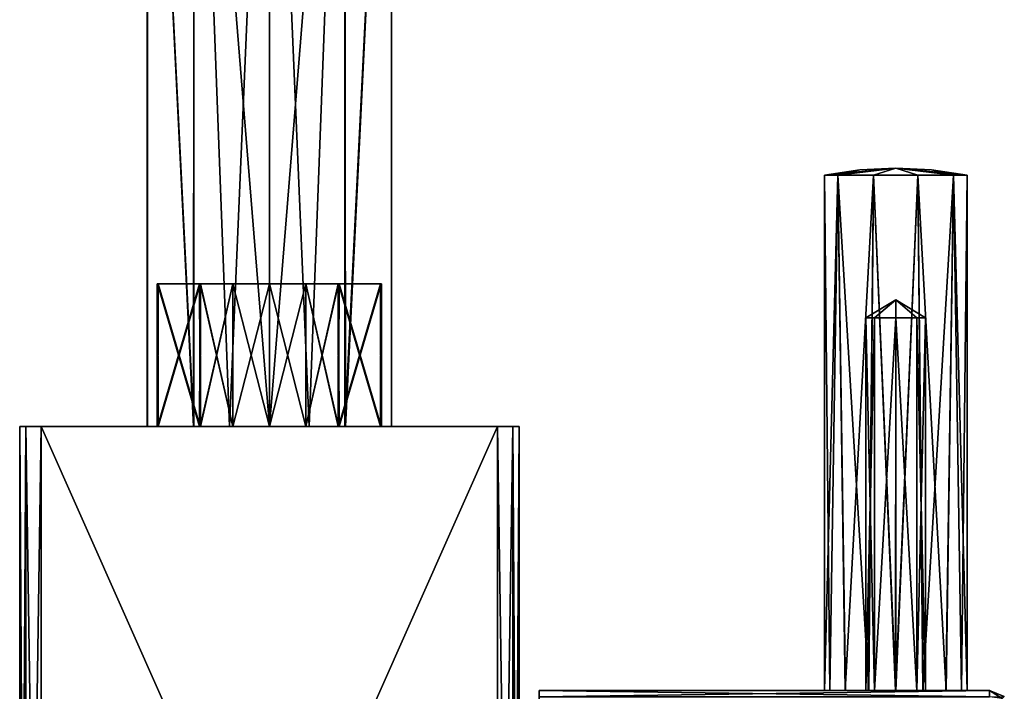
# Model space of a CAD drawing. Units: millimetres. Extents: x -20 to 52, y -5 to 206.
# Drawn here: x -18 to 52, y 53 to 100 of the extents above; entities that cross this region are included whole.
import ezdxf

# ---------------------------------------------------------------- set-up
doc = ezdxf.new("R2010")
doc.units = ezdxf.units.MM
doc.header["$LTSCALE"] = 65.185185
for name, color, linetype in [('1', 7, 'CONTINUOUS'), ('122', 7, 'CONTINUOUS'), ('125', 7, 'CONTINUOUS'), ('13', 7, 'CONTINUOUS'), ('136', 7, 'CONTINUOUS'), ('138', 7, 'CONTINUOUS'), ('140', 7, 'CONTINUOUS'), ('141', 7, 'CONTINUOUS'), ('148', 7, 'CONTINUOUS'), ('149', 7, 'CONTINUOUS'), ('151', 7, 'CONTINUOUS'), ('152', 7, 'CONTINUOUS'), ('153', 7, 'CONTINUOUS'), ('154', 7, 'CONTINUOUS'), ('155', 7, 'CONTINUOUS'), ('156', 7, 'CONTINUOUS'), ('157', 7, 'CONTINUOUS'), ('158', 7, 'CONTINUOUS'), ('159', 7, 'CONTINUOUS'), ('169', 7, 'CONTINUOUS'), ('17', 7, 'CONTINUOUS'), ('170', 7, 'CONTINUOUS'), ('171', 7, 'CONTINUOUS'), ('172', 7, 'CONTINUOUS'), ('173', 7, 'CONTINUOUS'), ('18', 7, 'CONTINUOUS'), ('2', 7, 'CONTINUOUS'), ('22', 7, 'CONTINUOUS'), ('23', 7, 'CONTINUOUS'), ('28', 7, 'CONTINUOUS'), ('3', 7, 'CONTINUOUS'), ('7', 7, 'CONTINUOUS'), ('9', 7, 'CONTINUOUS')]:
    doc.layers.add(name, color=color, linetype=linetype)

msp = doc.modelspace()

# ---------------------------------------------------------------- linework, layer by layer
at = {"layer": '1', "color": 7, "linetype": 'CONTINUOUS', "true_color": 0xc8c8c8}
for points in [[(-8.571, 72, -2.744), (-8.552, 72, 2.802), (-8.561, 137.459, 2.776), (-8.571, 72, -2.744)], [(-5.326, 72, -7.253), (-8.571, 72, -2.744), (-8.556, 137.459, -2.792), (-5.326, 72, -7.253)], [(-8.556, 137.459, -2.792), (-8.571, 72, -2.744), (-8.561, 137.459, 2.776), (-8.556, 137.459, -2.792)], [(-8.552, 72, 2.802), (-5.295, 72, 7.276), (-8.561, 137.459, 2.776), (-8.552, 72, 2.802)], [(-8.561, 137.459, 2.776), (-5.295, 72, 7.276), (-5.29, 137.459, 7.281), (-8.561, 137.459, 2.776)], [(-5.276, 137.459, -7.291), (-5.326, 72, -7.253), (-8.556, 137.459, -2.792), (-5.276, 137.459, -7.291)], [(-2.796, 72, -8.554), (-5.326, 72, -7.253), (-5.276, 137.459, -7.291), (-2.796, 72, -8.554)], [(-5.295, 72, 7.276), (0, 72, 9), (-5.29, 137.459, 7.281), (-5.295, 72, 7.276)], [(-5.29, 137.459, 7.281), (0, 72, 9), (0, 137.459, 9), (-5.29, 137.459, 7.281)], [(0, 137.459, -9), (-2.796, 72, -8.554), (-5.276, 137.459, -7.291), (0, 137.459, -9)], [(0, 72, -9), (-2.796, 72, -8.554), (0, 137.459, -9), (0, 72, -9)]]:
    msp.add_3dface(points, dxfattribs=at)
at = {"layer": '122', "color": 7, "linetype": 'CONTINUOUS', "true_color": 0xc8c8c8}
for points in [[(18.9, 51), (18.9, 48.987, 7.504), (18.9, 53.5, 16), (18.9, 51)], [(18.9, 50.483, -3.901), (18.9, 51), (18.9, 53.5, -16), (18.9, 50.483, -3.901)], [(18.9, 53.5, -16), (18.9, 51), (18.9, 53.5, 16), (18.9, 53.5, -16)], [(18.9, 48.987, 7.504), (18.9, 43.517, 12.98), (18.9, 53.5, 16), (18.9, 48.987, 7.504)], [(18.9, 43.517, 12.98), (18.9, 36.018, 14.999), (18.9, 53.5, 16), (18.9, 43.517, 12.98)], [(18.9, 53.5, 16), (18.9, 36.018, 14.999), (18.9, 18.5, 16), (18.9, 53.5, 16)], [(18.9, 35.982, -14.999), (18.9, 43.469, -13.008), (18.9, 53.5, -16), (18.9, 35.982, -14.999)], [(18.9, 35.982, -14.999), (18.9, 53.5, -16), (18.9, 18.5, -16), (18.9, 35.982, -14.999)], [(18.9, 43.469, -13.008), (18.9, 48.966, -7.54), (18.9, 53.5, -16), (18.9, 43.469, -13.008)], [(18.9, 48.966, -7.54), (18.9, 50.483, -3.901), (18.9, 53.5, -16), (18.9, 48.966, -7.54)], [(18.9, 53.5, -16), (18.9, 53.06, -17.06), (18.9, 18.5, -16), (18.9, 53.5, -16)], [(18.9, 53.06, 17.06), (18.9, 53.5, 16), (18.9, 18.94, 17.06), (18.9, 53.06, 17.06)], [(18.9, 18.94, 17.06), (18.9, 53.5, 16), (18.9, 18.5, 16), (18.9, 18.94, 17.06)]]:
    msp.add_3dface(points, dxfattribs=at)
at = {"layer": '125', "color": 7, "linetype": 'CONTINUOUS', "true_color": 0xc8c8c8}
for points in [[(18.9, 53.06, -17.06), (18.9, 53.5, -16), (50.48, 53.061, -17.061), (18.9, 53.06, -17.06)], [(18.9, 53.5, -16), (50.48, 53.5, -16), (50.48, 53.061, -17.061), (18.9, 53.5, -16)]]:
    msp.add_3dface(points, dxfattribs=at)
at = {"layer": '13', "color": 7, "linetype": 'CONTINUOUS', "true_color": 0xc8c8c8}
for points in [[(16, 72, -17.5), (17.06, 72, -17.06), (16, 0, -17.5), (16, 72, -17.5)], [(17.06, 72, -17.06), (17.06, 0, -17.06), (16, 0, -17.5), (17.06, 72, -17.06)], [(17.06, 72, -17.06), (17.5, 72, -16), (17.06, 0, -17.06), (17.06, 72, -17.06)], [(17.5, 72, -16), (17.5, 0, -16), (17.06, 0, -17.06), (17.5, 72, -16)]]:
    msp.add_3dface(points, dxfattribs=at)
at = {"layer": '136', "color": 7, "linetype": 'CONTINUOUS', "true_color": 0xc8c8c8}
for points in [[(18.9, 53.5, -16), (18.9, 53.5, 16), (50.48, 53.5, -16), (18.9, 53.5, -16)], [(18.9, 53.5, 16), (50.48, 53.5, 16), (45.831, 53.5, 4.612), (18.9, 53.5, 16)], [(50.48, 53.5, -16), (18.9, 53.5, 16), (40.363, 53.5, -3.534), (50.48, 53.5, -16)], [(40.363, 53.5, -3.534), (18.9, 53.5, 16), (39.283, 53.5, -1.917), (40.363, 53.5, -3.534)], [(39.283, 53.5, -1.917), (18.9, 53.5, 16), (38.9, 53.5), (39.283, 53.5, -1.917)], [(38.9, 53.5), (18.9, 53.5, 16), (39.287, 53.5, 1.927), (38.9, 53.5)], [(39.287, 53.5, 1.927), (18.9, 53.5, 16), (40.386, 53.5, 3.556), (39.287, 53.5, 1.927)], [(40.386, 53.5, 3.556), (18.9, 53.5, 16), (42.007, 53.5, 4.628), (40.386, 53.5, 3.556)], [(42.007, 53.5, 4.628), (18.9, 53.5, 16), (43.92, 53.5, 4.999), (42.007, 53.5, 4.628)], [(43.92, 53.5, 4.999), (18.9, 53.5, 16), (45.831, 53.5, 4.612), (43.92, 53.5, 4.999)], [(41.969, 53.5, -4.612), (50.48, 53.5, -16), (40.363, 53.5, -3.534), (41.969, 53.5, -4.612)], [(43.88, 53.5, -4.999), (50.48, 53.5, -16), (41.969, 53.5, -4.612), (43.88, 53.5, -4.999)], [(45.793, 53.5, -4.628), (50.48, 53.5, -16), (43.88, 53.5, -4.999), (45.793, 53.5, -4.628)], [(47.414, 53.5, -3.556), (50.48, 53.5, -16), (45.793, 53.5, -4.628), (47.414, 53.5, -3.556)], [(45.831, 53.5, 4.612), (50.48, 53.5, 16), (47.437, 53.5, 3.534), (45.831, 53.5, 4.612)], [(48.513, 53.5, -1.927), (50.48, 53.5, -16), (47.414, 53.5, -3.556), (48.513, 53.5, -1.927)], [(47.437, 53.5, 3.534), (50.48, 53.5, 16), (48.517, 53.5, 1.917), (47.437, 53.5, 3.534)], [(48.9, 53.5), (50.48, 53.5, -16), (48.513, 53.5, -1.927), (48.9, 53.5)], [(50.48, 53.5, 16), (48.9, 53.5), (48.517, 53.5, 1.917), (50.48, 53.5, 16)], [(50.48, 53.5, 16), (50.48, 53.5, -16), (48.9, 53.5), (50.48, 53.5, 16)]]:
    msp.add_3dface(points, dxfattribs=at)
at = {"layer": '138', "color": 7, "linetype": 'CONTINUOUS', "true_color": 0xc8c8c8}
for points in [[(18.9, 53.5, 16), (18.9, 53.06, 17.06), (50.48, 53.5, 16), (18.9, 53.5, 16)], [(18.9, 53.06, 17.06), (50.48, 53.061, 17.061), (50.48, 53.5, 16), (18.9, 53.06, 17.06)]]:
    msp.add_3dface(points, dxfattribs=at)
at = {"layer": '140', "color": 7, "linetype": 'CONTINUOUS', "true_color": 0xc8c8c8}
for points in [[(50.48, 53.061, -17.061), (50.48, 53.5, -16), (51.374, 52.942, -16.75), (50.48, 53.061, -17.061)], [(51.374, 52.942, -16.75), (50.48, 53.5, -16), (51.513, 53.088, -16), (51.374, 52.942, -16.75)]]:
    msp.add_3dface(points, dxfattribs=at)
at = {"layer": '141', "color": 7, "linetype": 'CONTINUOUS', "true_color": 0xc8c8c8}
for points in [[(50.48, 53.5, 16), (51.513, 53.088, 16), (50.48, 53.5, -16), (50.48, 53.5, 16)], [(50.48, 53.5, -16), (51.513, 53.088, 16), (51.513, 53.088, -16), (50.48, 53.5, -16)]]:
    msp.add_3dface(points, dxfattribs=at)
at = {"layer": '148', "color": 7, "linetype": 'CONTINUOUS', "true_color": 0xc8c8c8}
msp.add_3dface([(50.48, 53.061, 17.061), (51.513, 53.088, 16), (50.48, 53.5, 16), (50.48, 53.061, 17.061)], dxfattribs=at)
at = {"layer": '149', "color": 7, "linetype": 'CONTINUOUS', "true_color": 0xc8c8c8}
for points in [[(38.9, 53.5), (39.287, 53.5, 1.927), (38.9, 89.6), (38.9, 53.5)], [(38.9, 89.6), (39.287, 53.5, 1.927), (39.855, 89.6, 2.939), (38.9, 89.6)], [(39.287, 53.5, 1.927), (40.386, 53.5, 3.556), (39.855, 89.6, 2.939), (39.287, 53.5, 1.927)], [(40.386, 53.5, 3.556), (42.007, 53.5, 4.628), (39.855, 89.6, 2.939), (40.386, 53.5, 3.556)], [(39.855, 89.6, 2.939), (42.007, 53.5, 4.628), (42.355, 89.6, 4.755), (39.855, 89.6, 2.939)], [(42.007, 53.5, 4.628), (43.92, 53.5, 4.999), (42.355, 89.6, 4.755), (42.007, 53.5, 4.628)], [(42.355, 89.6, 4.755), (43.92, 53.5, 4.999), (45.445, 89.6, 4.755), (42.355, 89.6, 4.755)], [(43.92, 53.5, 4.999), (45.831, 53.5, 4.612), (45.445, 89.6, 4.755), (43.92, 53.5, 4.999)], [(45.831, 53.5, 4.612), (47.437, 53.5, 3.534), (45.445, 89.6, 4.755), (45.831, 53.5, 4.612)], [(45.445, 89.6, 4.755), (47.437, 53.5, 3.534), (47.945, 89.6, 2.939), (45.445, 89.6, 4.755)], [(47.437, 53.5, 3.534), (48.517, 53.5, 1.917), (47.945, 89.6, 2.939), (47.437, 53.5, 3.534)], [(48.517, 53.5, 1.917), (48.9, 53.5), (47.945, 89.6, 2.939), (48.517, 53.5, 1.917)], [(48.9, 53.5), (48.9, 89.6), (47.945, 89.6, 2.939), (48.9, 53.5)]]:
    msp.add_3dface(points, dxfattribs=at)
at = {"layer": '151', "color": 7, "linetype": 'CONTINUOUS', "true_color": 0xc8c8c8}
for points in [[(39.283, 53.5, -1.917), (38.9, 53.5), (39.855, 89.6, -2.939), (39.283, 53.5, -1.917)], [(38.9, 53.5), (38.9, 89.6), (39.855, 89.6, -2.939), (38.9, 53.5)], [(40.363, 53.5, -3.534), (39.283, 53.5, -1.917), (39.855, 89.6, -2.939), (40.363, 53.5, -3.534)], [(42.355, 89.6, -4.755), (40.363, 53.5, -3.534), (39.855, 89.6, -2.939), (42.355, 89.6, -4.755)], [(41.969, 53.5, -4.612), (40.363, 53.5, -3.534), (42.355, 89.6, -4.755), (41.969, 53.5, -4.612)], [(43.88, 53.5, -4.999), (41.969, 53.5, -4.612), (42.355, 89.6, -4.755), (43.88, 53.5, -4.999)], [(45.445, 89.6, -4.755), (43.88, 53.5, -4.999), (42.355, 89.6, -4.755), (45.445, 89.6, -4.755)], [(45.793, 53.5, -4.628), (43.88, 53.5, -4.999), (45.445, 89.6, -4.755), (45.793, 53.5, -4.628)], [(47.945, 89.6, -2.939), (45.793, 53.5, -4.628), (45.445, 89.6, -4.755), (47.945, 89.6, -2.939)], [(47.414, 53.5, -3.556), (45.793, 53.5, -4.628), (47.945, 89.6, -2.939), (47.414, 53.5, -3.556)], [(48.513, 53.5, -1.927), (47.414, 53.5, -3.556), (47.945, 89.6, -2.939), (48.513, 53.5, -1.927)], [(48.9, 89.6), (48.513, 53.5, -1.927), (47.945, 89.6, -2.939), (48.9, 89.6)], [(48.9, 53.5), (48.513, 53.5, -1.927), (48.9, 89.6), (48.9, 53.5)]]:
    msp.add_3dface(points, dxfattribs=at)
at = {"layer": '152', "color": 7, "linetype": 'CONTINUOUS', "true_color": 0xc8c8c8}
for points in [[(38.9, 89.6), (39.855, 89.6, 2.939), (41.388, 89.975), (38.9, 89.6)], [(39.855, 89.6, 2.939), (42.355, 89.6, 4.755), (43.9, 90.1), (39.855, 89.6, 2.939)], [(39.855, 89.6, 2.939), (43.9, 90.1), (41.388, 89.975), (39.855, 89.6, 2.939)], [(42.355, 89.6, 4.755), (45.445, 89.6, 4.755), (43.9, 90.1), (42.355, 89.6, 4.755)], [(47.945, 89.6, 2.939), (48.9, 89.6), (43.9, 90.1), (47.945, 89.6, 2.939)], [(43.9, 90.1), (48.9, 89.6), (46.412, 89.975), (43.9, 90.1)], [(45.445, 89.6, 4.755), (47.945, 89.6, 2.939), (43.9, 90.1), (45.445, 89.6, 4.755)]]:
    msp.add_3dface(points, dxfattribs=at)
at = {"layer": '153', "color": 7, "linetype": 'CONTINUOUS', "true_color": 0xc8c8c8}
for points in [[(39.855, 89.6, -2.939), (38.9, 89.6), (43.9, 90.1), (39.855, 89.6, -2.939)], [(43.9, 90.1), (38.9, 89.6), (41.388, 89.975), (43.9, 90.1)], [(42.355, 89.6, -4.755), (39.855, 89.6, -2.939), (43.9, 90.1), (42.355, 89.6, -4.755)], [(45.445, 89.6, -4.755), (42.355, 89.6, -4.755), (43.9, 90.1), (45.445, 89.6, -4.755)], [(47.945, 89.6, -2.939), (45.445, 89.6, -4.755), (43.9, 90.1), (47.945, 89.6, -2.939)], [(47.945, 89.6, -2.939), (43.9, 90.1), (46.412, 89.975), (47.945, 89.6, -2.939)], [(48.9, 89.6), (47.945, 89.6, -2.939), (46.412, 89.975), (48.9, 89.6)]]:
    msp.add_3dface(points, dxfattribs=at)
at = {"layer": '154', "color": 7, "linetype": 'CONTINUOUS', "true_color": 0xc8c8c8}
for points in [[(-7.858, 72, 2.513), (-4.886, 72, 6.646), (-7.791, 72, 2.556), (-7.858, 72, 2.513)], [(-7.839, 72, -2.571), (-7.858, 72, 2.513), (-7.791, 72, 2.556), (-7.839, 72, -2.571)], [(-4.857, 72, -6.668), (-7.839, 72, -2.571), (-4.857, 72, -6.605), (-4.857, 72, -6.668)], [(-4.857, 72, -6.605), (-7.839, 72, -2.571), (-7.81, 72, -2.497), (-4.857, 72, -6.605)], [(-7.81, 72, -2.497), (-7.839, 72, -2.571), (-7.791, 72, 2.556), (-7.81, 72, -2.497)], [(-7.791, 72, 2.556), (-4.886, 72, 6.646), (-4.828, 72, 6.627), (-7.791, 72, 2.556)], [(-4.886, 72, 6.646), (-2.566, 72, 7.84), (-4.828, 72, 6.627), (-4.886, 72, 6.646)], [(-2.555, 72, -7.844), (-4.857, 72, -6.668), (-2.551, 72, -7.792), (-2.555, 72, -7.844)], [(-2.551, 72, -7.792), (-4.857, 72, -6.668), (-4.857, 72, -6.605), (-2.551, 72, -7.792)], [(-2.566, 72, 7.84), (0, 72, 8.25), (-4.828, 72, 6.627), (-2.566, 72, 7.84)], [(-4.828, 72, 6.627), (0, 72, 8.25), (0, 72, 8.2), (-4.828, 72, 6.627)], [(0, 72, -8.25), (-2.555, 72, -7.844), (0, 72, -8.2), (0, 72, -8.25)], [(0, 72, -8.2), (-2.555, 72, -7.844), (-2.551, 72, -7.792), (0, 72, -8.2)], [(0, 72, 8.25), (2.555, 72, 7.844), (0, 72, 8.2), (0, 72, 8.25)], [(2.566, 72, -7.84), (0, 72, -8.25), (4.828, 72, -6.627), (2.566, 72, -7.84)], [(0, 72, -8.25), (0, 72, -8.2), (4.828, 72, -6.627), (0, 72, -8.25)], [(0, 72, 8.2), (2.555, 72, 7.844), (2.551, 72, 7.792), (0, 72, 8.2)], [(2.555, 72, 7.844), (4.857, 72, 6.668), (2.551, 72, 7.792), (2.555, 72, 7.844)], [(2.551, 72, 7.792), (4.857, 72, 6.668), (4.857, 72, 6.605), (2.551, 72, 7.792)], [(4.886, 72, -6.646), (2.566, 72, -7.84), (4.828, 72, -6.627), (4.886, 72, -6.646)], [(7.791, 72, -2.556), (4.886, 72, -6.646), (4.828, 72, -6.627), (7.791, 72, -2.556)], [(4.857, 72, 6.668), (7.839, 72, 2.571), (4.857, 72, 6.605), (4.857, 72, 6.668)], [(4.857, 72, 6.605), (7.839, 72, 2.571), (7.81, 72, 2.497), (4.857, 72, 6.605)], [(7.858, 72, -2.513), (4.886, 72, -6.646), (7.791, 72, -2.556), (7.858, 72, -2.513)], [(7.839, 72, 2.571), (7.858, 72, -2.513), (7.791, 72, -2.556), (7.839, 72, 2.571)], [(7.81, 72, 2.497), (7.839, 72, 2.571), (7.791, 72, -2.556), (7.81, 72, 2.497)]]:
    msp.add_3dface(points, dxfattribs=at)
at = {"layer": '155', "color": 7, "linetype": 'CONTINUOUS', "true_color": 0xc8c8c8}
for points in [[(-4.886, 72, 6.646), (-7.858, 72, 2.513), (-7.839, 82, 2.571), (-4.886, 72, 6.646)], [(-7.858, 72, 2.513), (-7.839, 72, -2.571), (-7.858, 82, -2.513), (-7.858, 72, 2.513)], [(-7.839, 82, 2.571), (-7.858, 72, 2.513), (-7.858, 82, -2.513), (-7.839, 82, 2.571)], [(-7.858, 82, -2.513), (-7.839, 72, -2.571), (-4.886, 82, -6.646), (-7.858, 82, -2.513)], [(-4.857, 82, 6.668), (-4.886, 72, 6.646), (-7.839, 82, 2.571), (-4.857, 82, 6.668)], [(-7.839, 72, -2.571), (-4.857, 72, -6.668), (-4.886, 82, -6.646), (-7.839, 72, -2.571)], [(-2.566, 72, 7.84), (-4.886, 72, 6.646), (-4.857, 82, 6.668), (-2.566, 72, 7.84)], [(-4.886, 82, -6.646), (-4.857, 72, -6.668), (-2.566, 82, -7.84), (-4.886, 82, -6.646)], [(-2.555, 82, 7.844), (-2.566, 72, 7.84), (-4.857, 82, 6.668), (-2.555, 82, 7.844)], [(-4.857, 72, -6.668), (-2.555, 72, -7.844), (-2.566, 82, -7.84), (-4.857, 72, -6.668)], [(0, 72, 8.25), (-2.566, 72, 7.84), (0, 82, 8.25), (0, 72, 8.25)], [(0, 82, 8.25), (-2.566, 72, 7.84), (-2.555, 82, 7.844), (0, 82, 8.25)], [(-2.555, 72, -7.844), (0, 72, -8.25), (-2.566, 82, -7.84), (-2.555, 72, -7.844)], [(0, 72, -8.25), (0, 82, -8.25), (-2.566, 82, -7.84), (0, 72, -8.25)]]:
    msp.add_3dface(points, dxfattribs=at)
at = {"layer": '156', "color": 7, "linetype": 'CONTINUOUS', "true_color": 0xc8c8c8}
for points in [[(2.555, 72, 7.844), (0, 72, 8.25), (2.566, 82, 7.84), (2.555, 72, 7.844)], [(0, 72, 8.25), (0, 82, 8.25), (2.566, 82, 7.84), (0, 72, 8.25)], [(0, 72, -8.25), (2.566, 72, -7.84), (0, 82, -8.25), (0, 72, -8.25)], [(0, 82, -8.25), (2.566, 72, -7.84), (2.555, 82, -7.844), (0, 82, -8.25)], [(2.555, 82, -7.844), (2.566, 72, -7.84), (4.857, 82, -6.668), (2.555, 82, -7.844)], [(4.857, 72, 6.668), (2.555, 72, 7.844), (2.566, 82, 7.84), (4.857, 72, 6.668)], [(2.566, 72, -7.84), (4.886, 72, -6.646), (4.857, 82, -6.668), (2.566, 72, -7.84)], [(4.886, 82, 6.646), (4.857, 72, 6.668), (2.566, 82, 7.84), (4.886, 82, 6.646)], [(4.857, 82, -6.668), (4.886, 72, -6.646), (7.839, 82, -2.571), (4.857, 82, -6.668)], [(7.839, 72, 2.571), (4.857, 72, 6.668), (4.886, 82, 6.646), (7.839, 72, 2.571)], [(4.886, 72, -6.646), (7.858, 72, -2.513), (7.839, 82, -2.571), (4.886, 72, -6.646)], [(7.858, 82, 2.513), (7.839, 72, 2.571), (4.886, 82, 6.646), (7.858, 82, 2.513)], [(7.858, 72, -2.513), (7.839, 72, 2.571), (7.858, 82, 2.513), (7.858, 72, -2.513)], [(7.839, 82, -2.571), (7.858, 72, -2.513), (7.858, 82, 2.513), (7.839, 82, -2.571)]]:
    msp.add_3dface(points, dxfattribs=at)
at = {"layer": '157', "color": 7, "linetype": 'CONTINUOUS', "true_color": 0xc8c8c8}
for points in [[(-7.858, 82, -2.513), (-4.886, 82, -6.646), (-7.791, 82, -2.556), (-7.858, 82, -2.513)], [(-7.839, 82, 2.571), (-7.858, 82, -2.513), (-7.791, 82, -2.556), (-7.839, 82, 2.571)], [(-7.81, 82, 2.497), (-7.839, 82, 2.571), (-7.791, 82, -2.556), (-7.81, 82, 2.497)], [(-4.857, 82, 6.605), (-7.839, 82, 2.571), (-7.81, 82, 2.497), (-4.857, 82, 6.605)], [(-4.857, 82, 6.668), (-7.839, 82, 2.571), (-4.857, 82, 6.605), (-4.857, 82, 6.668)], [(-7.791, 82, -2.556), (-4.886, 82, -6.646), (-4.828, 82, -6.627), (-7.791, 82, -2.556)], [(-4.886, 82, -6.646), (-2.566, 82, -7.84), (-4.828, 82, -6.627), (-4.886, 82, -6.646)], [(-2.555, 82, 7.844), (-4.857, 82, 6.668), (-2.551, 82, 7.792), (-2.555, 82, 7.844)], [(-2.551, 82, 7.792), (-4.857, 82, 6.668), (-4.857, 82, 6.605), (-2.551, 82, 7.792)], [(-2.566, 82, -7.84), (0, 82, -8.25), (-4.828, 82, -6.627), (-2.566, 82, -7.84)], [(-4.828, 82, -6.627), (0, 82, -8.25), (0, 82, -8.2), (-4.828, 82, -6.627)], [(0, 82, 8.25), (-2.555, 82, 7.844), (0, 82, 8.2), (0, 82, 8.25)], [(0, 82, 8.2), (-2.555, 82, 7.844), (-2.551, 82, 7.792), (0, 82, 8.2)], [(2.566, 82, 7.84), (0, 82, 8.25), (4.828, 82, 6.627), (2.566, 82, 7.84)], [(0, 82, 8.25), (0, 82, 8.2), (4.828, 82, 6.627), (0, 82, 8.25)], [(0, 82, -8.25), (2.555, 82, -7.844), (0, 82, -8.2), (0, 82, -8.25)], [(0, 82, -8.2), (2.555, 82, -7.844), (2.551, 82, -7.792), (0, 82, -8.2)], [(2.555, 82, -7.844), (4.857, 82, -6.668), (2.551, 82, -7.792), (2.555, 82, -7.844)], [(2.551, 82, -7.792), (4.857, 82, -6.668), (4.857, 82, -6.605), (2.551, 82, -7.792)], [(4.886, 82, 6.646), (2.566, 82, 7.84), (4.828, 82, 6.627), (4.886, 82, 6.646)], [(7.791, 82, 2.556), (4.886, 82, 6.646), (4.828, 82, 6.627), (7.791, 82, 2.556)], [(4.857, 82, -6.668), (7.839, 82, -2.571), (4.857, 82, -6.605), (4.857, 82, -6.668)], [(4.857, 82, -6.605), (7.839, 82, -2.571), (7.81, 82, -2.497), (4.857, 82, -6.605)], [(7.858, 82, 2.513), (4.886, 82, 6.646), (7.791, 82, 2.556), (7.858, 82, 2.513)], [(7.839, 82, -2.571), (7.858, 82, 2.513), (7.791, 82, 2.556), (7.839, 82, -2.571)], [(7.81, 82, -2.497), (7.839, 82, -2.571), (7.791, 82, 2.556), (7.81, 82, -2.497)]]:
    msp.add_3dface(points, dxfattribs=at)
at = {"layer": '158', "color": 7, "linetype": 'CONTINUOUS', "true_color": 0xc8c8c8}
for points in [[(-4.857, 72, -6.605), (-7.81, 72, -2.497), (-7.791, 82, -2.556), (-4.857, 72, -6.605)], [(-7.81, 72, -2.497), (-7.791, 72, 2.556), (-7.81, 82, 2.497), (-7.81, 72, -2.497)], [(-7.81, 72, -2.497), (-7.81, 82, 2.497), (-7.791, 82, -2.556), (-7.81, 72, -2.497)], [(-7.791, 72, 2.556), (-4.857, 82, 6.605), (-7.81, 82, 2.497), (-7.791, 72, 2.556)], [(-4.857, 72, -6.605), (-7.791, 82, -2.556), (-4.828, 82, -6.627), (-4.857, 72, -6.605)], [(-7.791, 72, 2.556), (-4.828, 72, 6.627), (-4.857, 82, 6.605), (-7.791, 72, 2.556)], [(-2.551, 72, -7.792), (-4.857, 72, -6.605), (-4.828, 82, -6.627), (-2.551, 72, -7.792)], [(-4.828, 72, 6.627), (-2.551, 82, 7.792), (-4.857, 82, 6.605), (-4.828, 72, 6.627)], [(-2.551, 72, -7.792), (-4.828, 82, -6.627), (0, 82, -8.2), (-2.551, 72, -7.792)], [(-4.828, 72, 6.627), (0, 72, 8.2), (-2.551, 82, 7.792), (-4.828, 72, 6.627)], [(0, 72, -8.2), (-2.551, 72, -7.792), (0, 82, -8.2), (0, 72, -8.2)], [(0, 72, 8.2), (0, 82, 8.2), (-2.551, 82, 7.792), (0, 72, 8.2)]]:
    msp.add_3dface(points, dxfattribs=at)
at = {"layer": '159', "color": 7, "linetype": 'CONTINUOUS', "true_color": 0xc8c8c8}
for points in [[(4.828, 72, -6.627), (0, 72, -8.2), (2.551, 82, -7.792), (4.828, 72, -6.627)], [(0, 72, -8.2), (0, 82, -8.2), (2.551, 82, -7.792), (0, 72, -8.2)], [(0, 72, 8.2), (2.551, 72, 7.792), (0, 82, 8.2), (0, 72, 8.2)], [(0, 82, 8.2), (2.551, 72, 7.792), (4.828, 82, 6.627), (0, 82, 8.2)], [(2.551, 72, 7.792), (4.857, 72, 6.605), (4.828, 82, 6.627), (2.551, 72, 7.792)], [(4.828, 72, -6.627), (2.551, 82, -7.792), (4.857, 82, -6.605), (4.828, 72, -6.627)], [(4.857, 72, 6.605), (7.791, 82, 2.556), (4.828, 82, 6.627), (4.857, 72, 6.605)], [(7.791, 72, -2.556), (4.828, 72, -6.627), (4.857, 82, -6.605), (7.791, 72, -2.556)], [(4.857, 72, 6.605), (7.81, 72, 2.497), (7.791, 82, 2.556), (4.857, 72, 6.605)], [(7.791, 72, -2.556), (4.857, 82, -6.605), (7.81, 82, -2.497), (7.791, 72, -2.556)], [(7.81, 72, 2.497), (7.791, 72, -2.556), (7.81, 82, -2.497), (7.81, 72, 2.497)], [(7.81, 72, 2.497), (7.81, 82, -2.497), (7.791, 82, 2.556), (7.81, 72, 2.497)]]:
    msp.add_3dface(points, dxfattribs=at)
at = {"layer": '169', "color": 7, "linetype": 'CONTINUOUS', "true_color": 0xc8c8c8}
for points in [[(43.9, 80.862), (41.8, 79.6), (42.415, 79.6, -1.485), (43.9, 80.862)], [(43.9, 79.6, -2.1), (43.9, 80.862), (42.415, 79.6, -1.485), (43.9, 79.6, -2.1)], [(46, 79.6), (43.9, 80.862), (45.385, 79.6, -1.485), (46, 79.6)], [(45.385, 79.6, -1.485), (43.9, 80.862), (43.9, 79.6, -2.1), (45.385, 79.6, -1.485)]]:
    msp.add_3dface(points, dxfattribs=at)
at = {"layer": '17', "color": 7, "linetype": 'CONTINUOUS', "true_color": 0xc8c8c8}
for points in [[(-16, 72, -17.5), (16, 72, -17.5), (16, 0, -17.5), (-16, 72, -17.5)], [(-16, 72, -17.5), (16, 0, -17.5), (-16, 0, -17.5), (-16, 72, -17.5)]]:
    msp.add_3dface(points, dxfattribs=at)
at = {"layer": '170', "color": 7, "linetype": 'CONTINUOUS', "true_color": 0xc8c8c8}
for points in [[(41.8, 79.6), (43.9, 80.862), (42.415, 79.6, 1.485), (41.8, 79.6)], [(43.9, 80.862), (43.9, 79.6, 2.1), (42.415, 79.6, 1.485), (43.9, 80.862)], [(43.9, 80.862), (46, 79.6), (45.385, 79.6, 1.485), (43.9, 80.862)], [(43.9, 80.862), (45.385, 79.6, 1.485), (43.9, 79.6, 2.1), (43.9, 80.862)]]:
    msp.add_3dface(points, dxfattribs=at)
at = {"layer": '171', "color": 7, "linetype": 'CONTINUOUS', "true_color": 0xc8c8c8}
for points in [[(41.8, 53.5), (41.8, 79.6), (42.415, 79.6, 1.485), (41.8, 53.5)], [(42.415, 53.5, 1.484), (41.8, 53.5), (42.415, 79.6, 1.485), (42.415, 53.5, 1.484)], [(43.891, 53.5, 2.099), (42.415, 53.5, 1.484), (43.9, 79.6, 2.1), (43.891, 53.5, 2.099)], [(43.9, 79.6, 2.1), (42.415, 53.5, 1.484), (42.415, 79.6, 1.485), (43.9, 79.6, 2.1)], [(45.376, 53.5, 1.493), (43.891, 53.5, 2.099), (43.9, 79.6, 2.1), (45.376, 53.5, 1.493)], [(45.385, 79.6, 1.485), (45.376, 53.5, 1.493), (43.9, 79.6, 2.1), (45.385, 79.6, 1.485)], [(46, 79.6), (46, 53.5), (45.376, 53.5, 1.493), (46, 79.6)], [(46, 79.6), (45.376, 53.5, 1.493), (45.385, 79.6, 1.485), (46, 79.6)]]:
    msp.add_3dface(points, dxfattribs=at)
at = {"layer": '172', "color": 7, "linetype": 'CONTINUOUS', "true_color": 0xc8c8c8}
for points in [[(46, 53.5), (45.385, 53.5, -1.484), (41.8, 53.5), (46, 53.5)], [(46, 53.5), (41.8, 53.5), (42.415, 53.5, 1.484), (46, 53.5)], [(45.385, 53.5, -1.484), (42.424, 53.5, -1.493), (41.8, 53.5), (45.385, 53.5, -1.484)], [(46, 53.5), (42.415, 53.5, 1.484), (45.376, 53.5, 1.493), (46, 53.5)], [(42.415, 53.5, 1.484), (43.891, 53.5, 2.099), (45.376, 53.5, 1.493), (42.415, 53.5, 1.484)], [(45.385, 53.5, -1.484), (43.909, 53.5, -2.099), (42.424, 53.5, -1.493), (45.385, 53.5, -1.484)]]:
    msp.add_3dface(points, dxfattribs=at)
at = {"layer": '173', "color": 7, "linetype": 'CONTINUOUS', "true_color": 0xc8c8c8}
for points in [[(42.415, 79.6, -1.485), (41.8, 79.6), (42.424, 53.5, -1.493), (42.415, 79.6, -1.485)], [(42.424, 53.5, -1.493), (41.8, 79.6), (41.8, 53.5), (42.424, 53.5, -1.493)], [(43.9, 79.6, -2.1), (42.415, 79.6, -1.485), (42.424, 53.5, -1.493), (43.9, 79.6, -2.1)], [(43.909, 53.5, -2.099), (43.9, 79.6, -2.1), (42.424, 53.5, -1.493), (43.909, 53.5, -2.099)], [(45.385, 79.6, -1.485), (43.9, 79.6, -2.1), (45.385, 53.5, -1.484), (45.385, 79.6, -1.485)], [(45.385, 53.5, -1.484), (43.9, 79.6, -2.1), (43.909, 53.5, -2.099), (45.385, 53.5, -1.484)], [(46, 79.6), (45.385, 79.6, -1.485), (46, 53.5), (46, 79.6)], [(46, 53.5), (45.385, 79.6, -1.485), (45.385, 53.5, -1.484), (46, 53.5)]]:
    msp.add_3dface(points, dxfattribs=at)
at = {"layer": '18', "color": 7, "linetype": 'CONTINUOUS', "true_color": 0xc8c8c8}
for points in [[(16, 72, 17.5), (-16, 72, 17.5), (-16, 0, 17.5), (16, 72, 17.5)], [(16, 72, 17.5), (-16, 0, 17.5), (16, 0, 17.5), (16, 72, 17.5)]]:
    msp.add_3dface(points, dxfattribs=at)
at = {"layer": '2', "color": 7, "linetype": 'CONTINUOUS', "true_color": 0xc8c8c8}
for points in [[(0, 72, 9), (-5.295, 72, 7.276), (-17.5, 72, 16), (0, 72, 9)], [(2.796, 72, 8.554), (0, 72, 9), (-17.5, 72, 16), (2.796, 72, 8.554)], [(-5.295, 72, 7.276), (-8.552, 72, 2.802), (-17.5, 72, 16), (-5.295, 72, 7.276)], [(-8.552, 72, 2.802), (-8.571, 72, -2.744), (-17.5, 72, 16), (-8.552, 72, 2.802)], [(-8.571, 72, -2.744), (-5.326, 72, -7.253), (-17.5, 72, -16), (-8.571, 72, -2.744)], [(-17.5, 72, 16), (-8.571, 72, -2.744), (-17.5, 72, -16), (-17.5, 72, 16)], [(-5.326, 72, -7.253), (-2.796, 72, -8.554), (-17.5, 72, -16), (-5.326, 72, -7.253)], [(-17.5, 72, -16), (-2.796, 72, -8.554), (17.5, 72, -16), (-17.5, 72, -16)], [(17.5, 72, 16), (2.796, 72, 8.554), (-17.5, 72, 16), (17.5, 72, 16)], [(-17.06, 72, 17.06), (17.5, 72, 16), (-17.5, 72, 16), (-17.06, 72, 17.06)], [(-17.06, 72, -17.06), (-17.5, 72, -16), (17.06, 72, -17.06), (-17.06, 72, -17.06)], [(17.06, 72, -17.06), (-17.5, 72, -16), (17.5, 72, -16), (17.06, 72, -17.06)], [(17.06, 72, 17.06), (17.5, 72, 16), (-17.06, 72, 17.06), (17.06, 72, 17.06)], [(-16, 72, 17.5), (17.06, 72, 17.06), (-17.06, 72, 17.06), (-16, 72, 17.5)], [(-16, 72, -17.5), (-17.06, 72, -17.06), (16, 72, -17.5), (-16, 72, -17.5)], [(16, 72, -17.5), (-17.06, 72, -17.06), (17.06, 72, -17.06), (16, 72, -17.5)], [(16, 72, 17.5), (17.06, 72, 17.06), (-16, 72, 17.5), (16, 72, 17.5)], [(-2.796, 72, -8.554), (0, 72, -9), (17.5, 72, -16), (-2.796, 72, -8.554)], [(0, 72, -9), (5.295, 72, -7.276), (17.5, 72, -16), (0, 72, -9)], [(5.326, 72, 7.253), (2.796, 72, 8.554), (17.5, 72, 16), (5.326, 72, 7.253)], [(5.295, 72, -7.276), (8.552, 72, -2.802), (17.5, 72, -16), (5.295, 72, -7.276)], [(8.571, 72, 2.744), (5.326, 72, 7.253), (17.5, 72, 16), (8.571, 72, 2.744)], [(8.552, 72, -2.802), (8.571, 72, 2.744), (17.5, 72, -16), (8.552, 72, -2.802)], [(8.571, 72, 2.744), (17.5, 72, 16), (17.5, 72, -16), (8.571, 72, 2.744)]]:
    msp.add_3dface(points, dxfattribs=at)
at = {"layer": '22', "color": 7, "linetype": 'CONTINUOUS', "true_color": 0xc8c8c8}
for points in [[(-17.5, 72, -16), (-17.06, 72, -17.06), (-17.5, 0, -16), (-17.5, 72, -16)], [(-17.5, 0, -16), (-17.06, 72, -17.06), (-17.06, 0, -17.06), (-17.5, 0, -16)], [(-17.06, 72, -17.06), (-16, 72, -17.5), (-17.06, 0, -17.06), (-17.06, 72, -17.06)], [(-16, 72, -17.5), (-16, 0, -17.5), (-17.06, 0, -17.06), (-16, 72, -17.5)]]:
    msp.add_3dface(points, dxfattribs=at)
at = {"layer": '23', "color": 7, "linetype": 'CONTINUOUS', "true_color": 0xc8c8c8}
for points in [[(-17.06, 72, 17.06), (-17.5, 72, 16), (-17.06, 0, 17.06), (-17.06, 72, 17.06)], [(-17.5, 72, 16), (-17.5, 0, 16), (-17.06, 0, 17.06), (-17.5, 72, 16)], [(-16, 72, 17.5), (-17.06, 72, 17.06), (-16, 0, 17.5), (-16, 72, 17.5)], [(-17.06, 72, 17.06), (-17.06, 0, 17.06), (-16, 0, 17.5), (-17.06, 72, 17.06)]]:
    msp.add_3dface(points, dxfattribs=at)
at = {"layer": '28', "color": 7, "linetype": 'CONTINUOUS', "true_color": 0xc8c8c8}
for points in [[(-17.5, 72, 16), (-17.5, 72, -16), (-17.5, 0, -16), (-17.5, 72, 16)], [(-17.5, 72, 16), (-17.5, 0, -16), (-17.5, 0, 16), (-17.5, 72, 16)]]:
    msp.add_3dface(points, dxfattribs=at)
at = {"layer": '3', "color": 7, "linetype": 'CONTINUOUS', "true_color": 0xc8c8c8}
for points in [[(17.06, 72, 17.06), (16, 72, 17.5), (17.06, 0, 17.06), (17.06, 72, 17.06)], [(16, 72, 17.5), (16, 0, 17.5), (17.06, 0, 17.06), (16, 72, 17.5)], [(17.5, 72, 16), (17.06, 72, 17.06), (17.5, 0, 16), (17.5, 72, 16)], [(17.5, 0, 16), (17.06, 72, 17.06), (17.06, 0, 17.06), (17.5, 0, 16)]]:
    msp.add_3dface(points, dxfattribs=at)
at = {"layer": '7', "color": 7, "linetype": 'CONTINUOUS', "true_color": 0xc8c8c8}
for points in [[(0, 137.459, 9), (0, 72, 9), (2.796, 72, 8.554), (0, 137.459, 9)], [(0, 72, -9), (0, 137.459, -9), (5.29, 137.459, -7.281), (0, 72, -9)], [(5.295, 72, -7.276), (0, 72, -9), (5.29, 137.459, -7.281), (5.295, 72, -7.276)], [(0, 137.459, 9), (2.796, 72, 8.554), (5.276, 137.459, 7.291), (0, 137.459, 9)], [(2.796, 72, 8.554), (5.326, 72, 7.253), (5.276, 137.459, 7.291), (2.796, 72, 8.554)], [(5.276, 137.459, 7.291), (5.326, 72, 7.253), (8.556, 137.459, 2.792), (5.276, 137.459, 7.291)], [(8.561, 137.459, -2.776), (5.295, 72, -7.276), (5.29, 137.459, -7.281), (8.561, 137.459, -2.776)], [(8.552, 72, -2.802), (5.295, 72, -7.276), (8.561, 137.459, -2.776), (8.552, 72, -2.802)], [(5.326, 72, 7.253), (8.571, 72, 2.744), (8.556, 137.459, 2.792), (5.326, 72, 7.253)], [(8.571, 72, 2.744), (8.552, 72, -2.802), (8.561, 137.459, -2.776), (8.571, 72, 2.744)], [(8.556, 137.459, 2.792), (8.571, 72, 2.744), (8.561, 137.459, -2.776), (8.556, 137.459, 2.792)]]:
    msp.add_3dface(points, dxfattribs=at)
at = {"layer": '9', "color": 7, "linetype": 'CONTINUOUS', "true_color": 0xc8c8c8}
for points in [[(17.5, 72, -16), (17.5, 72, 16), (17.5, 42.85, 11.922), (17.5, 72, -16)], [(17.5, 72, 16), (17.5, 0, 16), (17.5, 35.979, 13.749), (17.5, 72, 16)], [(17.5, 42.85, 11.922), (17.5, 72, 16), (17.5, 35.979, 13.749), (17.5, 42.85, 11.922)], [(17.5, 0, -16), (17.5, 72, -16), (17.5, 36.021, -13.749), (17.5, 0, -16)], [(17.5, 49.75), (17.5, 72, -16), (17.5, 49.276, 3.579), (17.5, 49.75)], [(17.5, 72, -16), (17.5, 49.75), (17.5, 47.904, -6.88), (17.5, 72, -16)], [(17.5, 49.276, 3.579), (17.5, 72, -16), (17.5, 47.884, 6.914), (17.5, 49.276, 3.579)], [(17.5, 47.884, 6.914), (17.5, 72, -16), (17.5, 42.85, 11.922), (17.5, 47.884, 6.914)], [(17.5, 36.021, -13.749), (17.5, 72, -16), (17.5, 42.9, -11.893), (17.5, 36.021, -13.749)], [(17.5, 42.9, -11.893), (17.5, 72, -16), (17.5, 47.904, -6.88), (17.5, 42.9, -11.893)]]:
    msp.add_3dface(points, dxfattribs=at)

doc.saveas('drawing.dxf')
